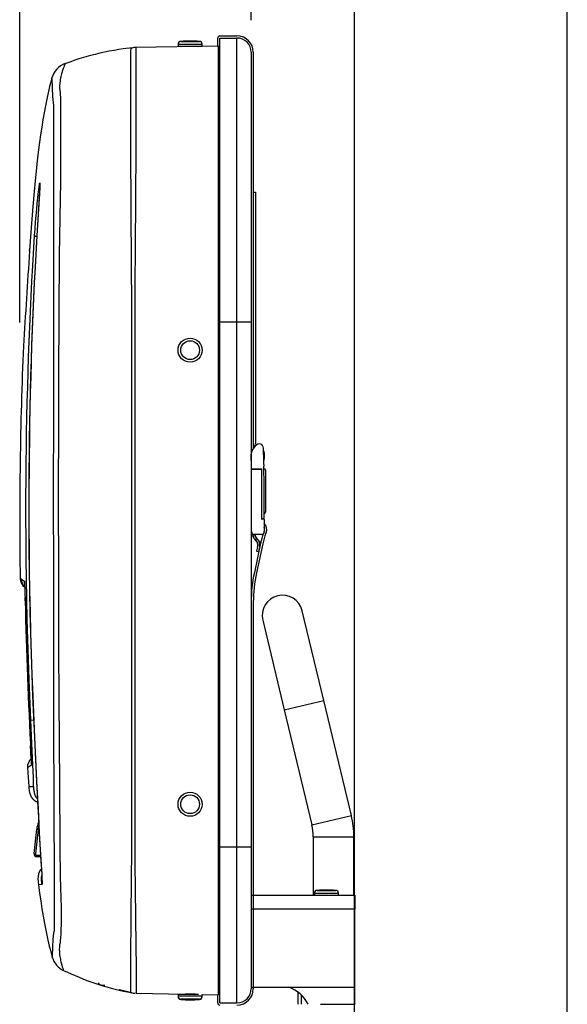
# Model space of a CAD drawing. Extents: x -3840 to 2000, y -300 to 3403.
# Drawn here: x -1486 to -1100, y 372 to 1066 of the extents above; entities that cross this region are included whole.
import ezdxf

# ---------------------------------------------------------------- set-up
doc = ezdxf.new("R2010")
doc.units = 0
doc.header["$MEASUREMENT"] = 0
doc.layers.get('DEFPOINTS').update_dxf_attribs({"linetype": 'CONTINUOUS'})
for name, color, linetype in [('DIMENSION_LINES$02_DIMENSI', 1, 'CONTINUOUS'), ('DIMENSION_LINES$03_LINES', 18, 'CONTINUOUS'), ('DIMENSION_LINES$04_SUB_LIN', 4, 'CONTINUOUS')]:
    doc.layers.add(name, color=color, linetype=linetype)
doc.styles.add('_ｭ_ｳ__ｰ繧ｴ繧ｷ繝_け', font='txt')
doc.dimstyles.new('1_15', dxfattribs={"dimtxt": 45, "dimasz": 45, "dimexe": 15, "dimexo": 22.5, "dimgap": 15, "dimtad": 1, "dimtoh": 1, "dimdec": 0, "dimzin": 1, "dimtxsty": '_ｭ_ｳ__ｰ繧ｴ繧ｷ繝_け', "dimcen": 0, "dimazin": 3, "dimtfac": 1, "dimtdec": 4, "dimtix": 1, "dimtmove": 0, "dimatfit": 3, "dimtolj": 1, "dimtzin": 1})

# ---------------------------------------------------------------- blocks, each defined once
blk = doc.blocks.new('*D32')
at = {"layer": 'DEFPOINTS', "color": 0}
for p in [(-1249.59, 1240), (-1249.59, 1240), (-1485.59, 830)]:
    blk.add_point(p, dxfattribs=at)
at = {"layer": 'DIMENSION_LINES$02_DIMENSI', "color": 0}
for p, q in [((-1249.59, 1262.5), (-1249.59, 1255)), ((-1485.59, 852.5), (-1485.59, 1255)), ((-1440.59, 1240), (-1294.59, 1240))]:
    blk.add_line(p, q, dxfattribs=at)
for points in [[(-1440.59, 1247.5), (-1440.59, 1232.5), (-1485.59, 1240)], [(-1294.59, 1232.5), (-1294.59, 1247.5), (-1249.59, 1240)]]:
    blk.add_solid(points, dxfattribs=at)
at = {"layer": 'DIMENSION_LINES$02_DIMENSI', "color": 0, "insert": (-1367.59, 1277.5), "char_height": 45, "attachment_point": 5, "style": '_ｭ_ｳ__ｰ繧ｴ繧ｷ繝_け'}
blk.add_mtext('\\A1;240', dxfattribs=at)
blk = doc.blocks.new('*D33')
at = {"layer": 'DEFPOINTS', "color": 0}
for p in [(-1322.59, 1150.91), (-1249.59, 1150.91), (-1322.59, 1043)]:
    blk.add_point(p, dxfattribs=at)
at = {"layer": 'DIMENSION_LINES$02_DIMENSI', "color": 0}
for p, q in [((-1249.59, 1173.41), (-1249.59, 1165.91)), ((-1322.59, 1065.5), (-1322.59, 1165.91)), ((-1367.59, 1150.91), (-1412.59, 1150.91)), ((-1249.59, 1150.91), (-1322.59, 1150.91)), ((-1204.59, 1150.91), (-1159.59, 1150.91))]:
    blk.add_line(p, q, dxfattribs=at)
for points in [[(-1367.59, 1143.41), (-1367.59, 1158.41), (-1322.59, 1150.91)], [(-1204.59, 1158.41), (-1204.59, 1143.41), (-1249.59, 1150.91)]]:
    blk.add_solid(points, dxfattribs=at)
at = {"layer": 'DIMENSION_LINES$02_DIMENSI', "color": 0, "insert": (-1286.09, 1188.41), "char_height": 45, "attachment_point": 5, "style": '_ｭ_ｳ__ｰ繧ｴ繧ｷ繝_け'}
blk.add_mtext('\\A1;75', dxfattribs=at)

msp = doc.modelspace()

# ---------------------------------------------------------------- linework, layer by layer
at = {"layer": 'DIMENSION_LINES$03_LINES'}
for p, q in [((-1100, -300), (-1100, 3380)), ((-1249.9, 47.32), (-1249.9, 1500)), ((-1374.09, 1048.62), (-1374.09, 1047.3)), ((-1357.09, 1047.3), (-1357.09, 1048.62)), ((-1346.09, 1047.21), (-1346.09, 1052.96)), ((-1344.59, 1054.46), (-1332.59, 1054.46)), ((-1344.59, 853), (-1344.59, 1053)), ((-1344.59, 1053), (-1332.59, 1053)), ((-1405.14, 1046.21), (-1406.04, 1046.15)), ((-1345.59, 1047.25), (-1404.05, 1046.23)), ((-1374.09, 1047.3), (-1357.09, 1047.3)), ((-1371.89, 1047.3), (-1371.39, 1046.8)), ((-1369.09, 1046.84), (-1369.09, 1046.84)), ((-1368.89, 1047.3), (-1368.59, 1047)), ((-1368.59, 1047), (-1368.59, 1046.85)), ((-1368.06, 1047), (-1368.59, 1047)), ((-1362.59, 1047), (-1368.06, 1047)), ((-1362.59, 1047), (-1362.29, 1047.3)), ((-1362.59, 1046.95), (-1362.59, 1047)), ((-1359.58, 1047.01), (-1359.29, 1047.3)), ((-1322.59, 1043), (-1322.59, 853)), ((-1321.09, 1042.96), (-1321.09, 763.28)), ((-1345.59, 1022), (-1344.59, 1022)), ((-1345.59, 1004), (-1344.59, 1004)), ((-1345.59, 1001), (-1344.59, 1001)), ((-1345.59, 951), (-1344.59, 951)), ((-1471.63, 944.5), (-1473.54, 913.59)), ((-1320.99, 767.33), (-1320.99, 944.37)), ((-1320.99, 944.37), (-1319.49, 944.37)), ((-1319.49, 944.37), (-1319.49, 767.33)), ((-1345.59, 939), (-1344.59, 939)), ((-1478.66, 902.93), (-1478.52, 904.98)), ((-1344.59, 483), (-1344.59, 853)), ((-1322.59, 853), (-1322.59, 483)), ((-1345.59, 828), (-1344.59, 828)), ((-1345.59, 778), (-1344.59, 778)), ((-1321.83, 762.25), (-1319.33, 765.72)), ((-1313.4, 759.96), (-1313.4, 759.96)), ((-1313.4, 757.96), (-1313.4, 757.96)), ((-1313.22, 756.6), (-1313.22, 760.26)), ((-1313.67, 752.5), (-1313.65, 751.28)), ((-1313.63, 749.46), (-1313.4, 749.46)), ((-1322.4, 705.16), (-1322.4, 749.16)), ((-1322.4, 749.16), (-1321.4, 749.16)), ((-1321.4, 749.16), (-1322.4, 749.16)), ((-1321.4, 749.16), (-1315.4, 749.16)), ((-1315.2, 749.16), (-1321.4, 749.16)), ((-1315.4, 749.16), (-1315.4, 713.66)), ((-1315.2, 714.66), (-1315.2, 749.41)), ((-1312.4, 748.46), (-1312.4, 747.46)), ((-1312.4, 747.46), (-1312.4, 719.96)), ((-1345.59, 718), (-1344.59, 718)), ((-1312.4, 719.96), (-1312.4, 718.96)), ((-1315.4, 714.16), (-1314.4, 714.16)), ((-1314.4, 714.16), (-1314.7, 714.16)), ((-1314.4, 714.16), (-1313.9, 714.16)), ((-1313.9, 714.16), (-1314.4, 714.16)), ((-1313.4, 713.66), (-1313.4, 705.16)), ((-1315.4, 703.16), (-1320.4, 703.16)), ((-1312.01, 704.6), (-1312.27, 703.95)), ((-1315.94, 696.89), (-1320.35, 676.34)), ((-1318.07, 694.58), (-1318.74, 691.44)), ((-1317.28, 691.13), (-1316.6, 694.26)), ((-1318.74, 691.44), (-1317.28, 691.13)), ((-1482.13, 668.93), (-1481.73, 656.32)), ((-1481.73, 656.32), (-1481.79, 658.75)), ((-1271.51, 586.13), (-1286.68, 649.34)), ((-1314.49, 642.66), (-1299.32, 579.46)), ((-1344.59, 638), (-1345.59, 638)), ((-1345.59, 598), (-1344.59, 598)), ((-1345.59, 588), (-1344.59, 588)), ((-1252.06, 505.09), (-1271.51, 586.13)), ((-1299.32, 579.46), (-1279.87, 498.42)), ((-1475.23, 559.93), (-1475.24, 559.94)), ((-1477.46, 545.07), (-1477.91, 554.11)), ((-1477.64, 549.19), (-1477.28, 541.48)), ((-1480.1, 538.64), (-1479.17, 525.56)), ((-1345.59, 538), (-1344.59, 538)), ((-1472.99, 514.6), (-1472.22, 500.22)), ((-1345.59, 516.5), (-1344.59, 516.5)), ((-1475.49, 478.21), (-1473.61, 495.4)), ((-1278.89, 490.08), (-1278.89, 449)), ((-1250.29, 449), (-1250.29, 490.08)), ((-1344.59, 373), (-1344.59, 483)), ((-1322.59, 483), (-1322.59, 383)), ((-1470.84, 475.99), (-1473.5, 475.99)), ((-1470.84, 475.99), (-1470.52, 470.54)), ((-1344.59, 466.5), (-1345.59, 466.5)), ((-1345.59, 449), (-1344.59, 449)), ((-1322.59, 449), (-1249.59, 449)), ((-1278.09, 450.32), (-1278.09, 449)), ((-1261.09, 449), (-1261.09, 450.32)), ((-1249.59, 449), (-1249.59, 439)), ((-1249.59, 384.3), (-1249.59, 439)), ((-1345.59, 424), (-1344.59, 424)), ((-1345.59, 422), (-1344.59, 422)), ((-1345.59, 404), (-1344.59, 404)), ((-1427.59, 385.5), (-1425.73, 385.5)), ((-1415.59, 382.32), (-1415.29, 382.23)), ((-1415.59, 382.32), (-1415.59, 382.09)), ((-1415.29, 382.01), (-1415.59, 382.09)), ((-1406.6, 380.02), (-1415.29, 382.23)), ((-1415.29, 382.01), (-1406.5, 379.98)), ((-1345.59, 384), (-1344.59, 384)), ((-1322.59, 384), (-1249.89, 384)), ((-1249.59, 371.7), (-1249.59, 384.3)), ((-1404.46, 379.78), (-1404.58, 379.78)), ((-1403.64, 379.76), (-1369.26, 379.16)), ((-1374.09, 379), (-1374.09, 377.68)), ((-1359.8, 379), (-1374.09, 379)), ((-1374.09, 377.68), (-1374.09, 377.38)), ((-1362.13, 379.04), (-1369.09, 379.16)), ((-1368.73, 379.15), (-1368.89, 379)), ((-1362.29, 379), (-1362.33, 379.04)), ((-1361.93, 379.04), (-1359.91, 379)), ((-1357.09, 377.68), (-1357.09, 378.95)), ((-1357.09, 378.95), (-1345.59, 378.75)), ((-1357.09, 377.38), (-1357.09, 377.68)), ((-1346.09, 372.96), (-1346.09, 378.72)), ((-1289.59, 372), (-1289.59, 380.5)), ((-1344.59, 373), (-1332.59, 373)), ((-1273.68, 372), (-1249.89, 372))]:
    msp.add_line(p, q, dxfattribs=at)
for points in [[(-1406.08, 1046.14), (-1412.64, 1045.28), (-1415.9, 1044.81), (-1419.16, 1044.28), (-1422.5, 1043.67), (-1425.82, 1043), (-1429.13, 1042.26), (-1432.42, 1041.48), (-1435.71, 1040.64), (-1438.98, 1039.76), (-1442.23, 1038.8), (-1443.85, 1038.3), (-1445.46, 1037.78), (-1447.57, 1037.06), (-1449.67, 1036.31), (-1453.86, 1034.77)], [(-1406.6, 380.02), (-1406.69, 380.06), (-1406.73, 380.08), (-1406.78, 380.11), (-1406.83, 380.14), (-1406.89, 380.17), (-1406.95, 380.2), (-1407.01, 380.24), (-1407.07, 380.29), (-1407.13, 380.33), (-1407.2, 380.38), (-1407.27, 380.44), (-1407.34, 380.5), (-1407.35, 380.5), (-1407.35, 380.5), (-1407.35, 380.5), (-1407.35, 380.51), (-1407.36, 380.51), (-1407.36, 380.51), (-1407.36, 380.51), (-1407.37, 380.52), (-1407.37, 380.52), (-1407.37, 380.53), (-1407.37, 380.53), (-1407.37, 380.53), (-1407.37, 380.53), (-1407.38, 380.53), (-1407.38, 380.53), (-1407.38, 380.53), (-1407.38, 380.53), (-1407.38, 380.53), (-1407.38, 380.53), (-1407.38, 380.53), (-1407.38, 380.53), (-1407.38, 380.53), (-1407.38, 380.53), (-1407.38, 380.53), (-1407.38, 380.53), (-1407.38, 380.54), (-1407.38, 380.54), (-1407.38, 380.54), (-1407.38, 380.54), (-1407.38, 380.54), (-1407.38, 380.54), (-1407.38, 380.54), (-1407.39, 380.54), (-1407.39, 380.54), (-1407.39, 380.54), (-1407.39, 380.54), (-1407.39, 380.54), (-1407.39, 380.54), (-1407.39, 380.54), (-1407.39, 380.54), (-1407.39, 380.54), (-1407.39, 380.54), (-1407.4, 380.54), (-1407.4, 380.54), (-1407.4, 380.54), (-1407.4, 380.54), (-1407.4, 380.54), (-1407.4, 380.54), (-1407.4, 380.54), (-1407.4, 380.54), (-1407.4, 380.54), (-1407.4, 380.54), (-1407.4, 380.54), (-1407.4, 380.54), (-1407.4, 380.54), (-1407.4, 380.54), (-1407.4, 380.54), (-1407.4, 380.54), (-1407.4, 380.54), (-1407.4, 380.54), (-1407.4, 380.54), (-1407.4, 380.54), (-1407.4, 380.54), (-1407.4, 380.54), (-1407.4, 380.54), (-1407.4, 380.54), (-1407.4, 380.54), (-1407.4, 380.54), (-1407.4, 380.54), (-1407.4, 380.54), (-1407.4, 380.54), (-1407.4, 380.54), (-1407.4, 380.54), (-1407.41, 380.54), (-1407.41, 380.54), (-1407.41, 380.54), (-1407.41, 380.54), (-1407.41, 380.54), (-1407.41, 380.54), (-1407.41, 380.54), (-1407.41, 380.54), (-1407.41, 380.54), (-1407.41, 380.54), (-1407.41, 380.54), (-1407.41, 380.54), (-1407.41, 380.54), (-1407.41, 380.54), (-1407.41, 380.54), (-1407.41, 380.54), (-1407.41, 380.54), (-1407.41, 380.55), (-1407.41, 380.55), (-1407.41, 380.55), (-1407.41, 380.55), (-1407.41, 380.55), (-1407.41, 380.55), (-1407.41, 380.55), (-1407.41, 380.55), (-1407.41, 380.55), (-1407.41, 380.55), (-1407.41, 380.56), (-1407.41, 380.56), (-1407.41, 380.56), (-1407.42, 380.57), (-1407.42, 380.57), (-1407.42, 380.58), (-1407.42, 380.59), (-1407.42, 380.6), (-1407.42, 380.63), (-1407.45, 384.4), (-1407.44, 392.91), (-1407.36, 405.87), (-1407.1, 432.21), (-1406.78, 461.54), (-1406.67, 478.59), (-1406.66, 549.97), (-1406.66, 853.21), (-1406.68, 866.02), (-1406.78, 892.27), (-1407.23, 974.21), (-1407.34, 1001.92), (-1407.37, 1016.96), (-1407.34, 1034.03), (-1407.26, 1043.57), (-1407.21, 1045.41), (-1407.2, 1045.53), (-1407.2, 1045.58), (-1407.2, 1045.6), (-1407.2, 1045.61), (-1407.19, 1045.62), (-1407.19, 1045.62), (-1407.19, 1045.63), (-1407.19, 1045.63), (-1407.19, 1045.64), (-1407.19, 1045.64), (-1407.19, 1045.64), (-1407.19, 1045.64), (-1407.19, 1045.64), (-1407.19, 1045.65), (-1407.19, 1045.65), (-1407.19, 1045.65), (-1407.18, 1045.65), (-1407.18, 1045.65), (-1407.18, 1045.65), (-1407.18, 1045.65), (-1407.18, 1045.66), (-1407.18, 1045.66), (-1407.18, 1045.66), (-1407.18, 1045.66), (-1407.18, 1045.66), (-1407.18, 1045.66), (-1407.18, 1045.66), (-1407.18, 1045.66), (-1407.18, 1045.66), (-1407.18, 1045.66), (-1407.18, 1045.66), (-1407.18, 1045.66), (-1407.18, 1045.66), (-1407.18, 1045.66), (-1407.18, 1045.66), (-1407.18, 1045.66), (-1407.18, 1045.66), (-1407.18, 1045.66), (-1407.18, 1045.66), (-1407.17, 1045.66), (-1407.17, 1045.66), (-1407.17, 1045.66), (-1407.17, 1045.66), (-1407.17, 1045.66), (-1407.17, 1045.66), (-1407.17, 1045.66), (-1407.17, 1045.66), (-1407.17, 1045.66), (-1407.17, 1045.66), (-1407.17, 1045.66), (-1407.17, 1045.66), (-1407.17, 1045.66), (-1407.17, 1045.66), (-1407.17, 1045.66), (-1407.17, 1045.66), (-1407.17, 1045.66), (-1407.17, 1045.66), (-1407.17, 1045.66), (-1407.17, 1045.66), (-1407.17, 1045.66), (-1407.17, 1045.66), (-1407.17, 1045.66), (-1407.17, 1045.66), (-1407.16, 1045.66), (-1407.16, 1045.66), (-1407.16, 1045.66), (-1407.16, 1045.66), (-1407.16, 1045.66), (-1407.15, 1045.66), (-1407.15, 1045.66), (-1407.15, 1045.66), (-1407.15, 1045.66), (-1407.15, 1045.66), (-1407.15, 1045.66), (-1407.15, 1045.66), (-1407.15, 1045.66), (-1407.14, 1045.66), (-1407.14, 1045.66), (-1407.14, 1045.66), (-1407.14, 1045.66), (-1407.14, 1045.66), (-1407.14, 1045.66), (-1407.14, 1045.66), (-1407.14, 1045.66), (-1407.14, 1045.66), (-1407.14, 1045.66), (-1407.14, 1045.66), (-1407.14, 1045.66), (-1407.14, 1045.66), (-1407.14, 1045.66), (-1407.14, 1045.66), (-1407.14, 1045.66), (-1407.13, 1045.66), (-1407.13, 1045.66), (-1407.13, 1045.66), (-1407.13, 1045.66), (-1407.13, 1045.66), (-1407.13, 1045.66), (-1407.13, 1045.67), (-1407.13, 1045.67), (-1407.13, 1045.67), (-1407.13, 1045.67), (-1407.12, 1045.67), (-1407.12, 1045.67), (-1407.12, 1045.67), (-1407.12, 1045.67), (-1407.12, 1045.67), (-1407.11, 1045.68), (-1407.11, 1045.68), (-1407.1, 1045.69), (-1407.09, 1045.7), (-1407.09, 1045.7), (-1407.08, 1045.71), (-1407.08, 1045.71), (-1407.08, 1045.71), (-1407.07, 1045.71), (-1407.07, 1045.72), (-1407.06, 1045.72), (-1407.06, 1045.73), (-1407.05, 1045.73), (-1406.79, 1045.88), (-1406.67, 1045.94), (-1406.62, 1045.97), (-1406.57, 1045.99), (-1406.52, 1046.01), (-1406.47, 1046.03), (-1406.43, 1046.05), (-1406.39, 1046.07), (-1406.35, 1046.08), (-1406.31, 1046.09), (-1406.28, 1046.1), (-1406.25, 1046.11), (-1406.22, 1046.12), (-1406.19, 1046.13), (-1406.17, 1046.13), (-1406.14, 1046.14), (-1406.11, 1046.14), (-1406.08, 1046.15), (-1406.08, 1046.15), (-1406.08, 1046.15), (-1406.08, 1046.15), (-1406.08, 1046.15), (-1406.08, 1046.15), (-1406.08, 1046.15), (-1406.08, 1046.15), (-1406.08, 1046.15), (-1406.08, 1046.15), (-1406.08, 1046.15), (-1406.08, 1046.15), (-1406.08, 1046.15), (-1406.08, 1046.15), (-1406.08, 1046.15), (-1406.08, 1046.15), (-1406.08, 1046.15), (-1406.08, 1046.15), (-1406.08, 1046.15), (-1406.08, 1046.15), (-1406.08, 1046.15), (-1406.08, 1046.15), (-1406.08, 1046.15), (-1406.08, 1046.15), (-1406.08, 1046.15), (-1406.08, 1046.15), (-1406.08, 1046.15), (-1406.08, 1046.15), (-1406.08, 1046.15), (-1406.08, 1046.15), (-1406.08, 1046.15), (-1406.08, 1046.15), (-1406.08, 1046.15), (-1406.08, 1046.15), (-1406.08, 1046.15), (-1406.08, 1046.15), (-1406.08, 1046.15), (-1406.08, 1046.15), (-1406.08, 1046.15), (-1406.08, 1046.15)], [(-1404.09, 1046.23), (-1404.09, 1046.23), (-1404.08, 1046.23), (-1404.08, 1046.23), (-1404.07, 1046.23), (-1404.07, 1046.23), (-1404.07, 1046.23), (-1404.07, 1046.23), (-1404.06, 1046.23), (-1404.06, 1046.23), (-1404.06, 1046.23), (-1404.04, 1046.23), (-1404.04, 1046.22), (-1404.04, 1046.22), (-1404.03, 1046.22), (-1404.03, 1046.22), (-1404.03, 1046.22), (-1404.03, 1046.22), (-1404.03, 1046.22), (-1404.02, 1046.22), (-1404.02, 1046.22), (-1404.02, 1046.22), (-1404.02, 1046.22), (-1404.02, 1046.22), (-1404.02, 1046.22), (-1404.02, 1046.22), (-1404.02, 1046.22), (-1404.02, 1046.22), (-1404.01, 1046.23), (-1404.01, 1046.23), (-1404.01, 1046.23), (-1404.01, 1046.23), (-1404.01, 1046.23), (-1404.01, 1046.23), (-1404.01, 1046.23), (-1404.01, 1046.23), (-1404.01, 1046.23), (-1404, 1046.23), (-1404, 1046.23), (-1404, 1046.23), (-1404, 1046.23), (-1404, 1046.23), (-1404, 1046.23), (-1404, 1046.23), (-1404, 1046.23), (-1403.99, 1046.23), (-1403.98, 1046.25), (-1403.97, 1046.25), (-1403.97, 1046.25), (-1403.97, 1046.25), (-1403.97, 1046.25), (-1403.97, 1046.25), (-1403.97, 1046.25), (-1403.97, 1046.25), (-1403.96, 1046.25), (-1403.96, 1046.25), (-1403.96, 1046.25), (-1403.96, 1046.25), (-1403.96, 1046.25), (-1403.96, 1046.25), (-1403.96, 1046.25), (-1403.96, 1046.25), (-1403.96, 1046.25), (-1403.96, 1046.25), (-1403.96, 1046.25), (-1403.96, 1046.25), (-1403.96, 1046.25), (-1403.96, 1046.25), (-1403.96, 1046.25), (-1403.96, 1046.25), (-1403.96, 1046.25), (-1403.96, 1046.25), (-1403.95, 1046.25), (-1403.95, 1046.25), (-1403.95, 1046.25), (-1403.95, 1046.25), (-1403.95, 1046.25), (-1403.95, 1046.25), (-1403.95, 1046.25), (-1403.95, 1046.25), (-1403.95, 1046.25), (-1403.95, 1046.25), (-1403.95, 1046.25), (-1403.95, 1046.25), (-1403.95, 1046.25), (-1403.95, 1046.25), (-1403.95, 1046.25), (-1403.95, 1046.25), (-1403.95, 1046.25), (-1403.95, 1046.25), (-1403.95, 1046.25), (-1403.94, 1046.25), (-1403.94, 1046.25), (-1403.94, 1046.25), (-1403.94, 1046.25), (-1403.94, 1046.25), (-1403.94, 1046.25), (-1403.94, 1046.25), (-1403.94, 1046.25), (-1403.94, 1046.25), (-1403.94, 1046.25), (-1403.94, 1046.25), (-1403.94, 1046.25), (-1403.94, 1046.25), (-1403.94, 1046.24), (-1403.94, 1046.24), (-1403.94, 1046.24), (-1403.94, 1046.24), (-1403.94, 1046.24), (-1403.94, 1046.24), (-1403.94, 1046.24), (-1403.93, 1046.24), (-1403.93, 1046.23), (-1403.93, 1046.23), (-1403.93, 1046.23), (-1403.93, 1046.23), (-1403.93, 1046.22), (-1403.93, 1046.22), (-1403.93, 1046.21), (-1403.93, 1046.21), (-1403.92, 1046.2), (-1403.92, 1046.19), (-1403.92, 1046.17), (-1403.92, 1046.15), (-1403.92, 1046.13), (-1403.91, 1046.08), (-1403.9, 1045.71), (-1403.81, 1041.94), (-1403.74, 1034.73), (-1403.7, 1024.06), (-1403.74, 1002.49), (-1403.88, 974.61), (-1404.35, 905.11), (-1404.48, 879.27), (-1404.54, 852.79), (-1404.54, 480.04), (-1404.5, 470.94), (-1404.32, 453.12), (-1403.81, 413.35), (-1403.65, 398.25), (-1403.62, 392.18), (-1403.6, 387.29), (-1403.63, 381.37), (-1403.66, 379.82), (-1403.66, 379.8), (-1403.67, 379.79), (-1403.67, 379.78), (-1403.67, 379.78), (-1403.67, 379.78), (-1403.67, 379.77), (-1403.67, 379.77), (-1403.67, 379.77), (-1403.67, 379.77), (-1403.67, 379.77), (-1403.67, 379.77), (-1403.67, 379.76), (-1403.67, 379.76), (-1403.67, 379.76), (-1403.67, 379.76), (-1403.67, 379.76), (-1403.67, 379.76), (-1403.67, 379.76), (-1403.67, 379.76), (-1403.67, 379.76), (-1403.67, 379.76), (-1403.67, 379.76), (-1403.67, 379.76), (-1403.67, 379.76), (-1403.67, 379.76), (-1403.67, 379.76), (-1403.67, 379.76), (-1403.67, 379.76), (-1403.67, 379.76), (-1403.68, 379.76), (-1403.68, 379.76), (-1403.68, 379.75), (-1403.68, 379.75), (-1403.68, 379.75), (-1403.68, 379.75), (-1403.68, 379.75), (-1403.68, 379.75), (-1403.68, 379.75), (-1403.68, 379.75), (-1403.68, 379.75), (-1403.68, 379.75), (-1403.68, 379.75), (-1403.68, 379.75), (-1403.68, 379.75), (-1403.68, 379.75), (-1403.68, 379.75), (-1403.68, 379.75), (-1403.68, 379.75), (-1403.68, 379.75), (-1403.68, 379.75), (-1403.68, 379.75), (-1403.68, 379.75), (-1403.68, 379.75), (-1403.68, 379.75), (-1403.68, 379.75), (-1403.68, 379.75), (-1403.68, 379.75), (-1403.68, 379.75), (-1403.68, 379.75), (-1403.68, 379.75), (-1403.68, 379.75), (-1403.68, 379.75), (-1403.68, 379.75), (-1403.68, 379.75), (-1403.68, 379.75), (-1403.68, 379.75), (-1403.69, 379.75), (-1403.69, 379.75), (-1403.69, 379.75), (-1403.69, 379.75), (-1403.69, 379.75), (-1403.69, 379.75), (-1403.69, 379.75), (-1403.69, 379.75), (-1403.69, 379.75), (-1403.69, 379.75), (-1403.69, 379.76), (-1403.69, 379.76), (-1403.69, 379.76), (-1403.7, 379.76), (-1403.7, 379.76), (-1403.71, 379.76), (-1403.71, 379.76), (-1403.71, 379.76), (-1403.71, 379.77), (-1403.71, 379.77), (-1403.71, 379.77), (-1403.71, 379.77), (-1403.71, 379.77), (-1403.71, 379.77), (-1403.71, 379.77), (-1403.71, 379.77), (-1403.71, 379.77), (-1403.71, 379.77), (-1403.71, 379.77), (-1403.72, 379.77), (-1403.72, 379.77), (-1403.72, 379.77), (-1403.72, 379.77), (-1403.72, 379.77), (-1403.72, 379.77), (-1403.72, 379.77), (-1403.72, 379.77), (-1403.72, 379.77), (-1403.73, 379.77), (-1403.73, 379.77), (-1403.73, 379.77), (-1403.73, 379.77), (-1403.73, 379.77), (-1403.74, 379.77), (-1403.74, 379.77), (-1403.75, 379.76), (-1403.75, 379.76), (-1403.75, 379.76), (-1403.75, 379.76), (-1403.75, 379.76), (-1403.76, 379.76), (-1403.76, 379.76), (-1403.79, 379.77), (-1403.98, 379.77), (-1404.11, 379.77)], [(-1462.88, 1024.99), (-1463.74, 1021.88), (-1464.57, 1018.76), (-1465.1, 1016.55), (-1465.61, 1014.34), (-1466.55, 1009.9), (-1467.5, 1005.11), (-1468.39, 1000.31), (-1469.26, 995.23), (-1470.08, 990.13), (-1470.89, 984.82), (-1471.63, 979.49), (-1472.32, 974.12), (-1472.96, 968.74)], [(-1473.03, 968.75), (-1473.78, 961.56), (-1474.67, 952.45), (-1475.36, 944.86), (-1476.26, 934.36), (-1477.24, 922.18), (-1478.17, 909.78), (-1478.66, 902.93)], [(-1473.54, 913.61), (-1474.8, 891.82), (-1475.38, 880.92), (-1475.92, 870.02), (-1476.4, 859.03), (-1476.83, 848.04), (-1477.21, 837.05), (-1477.55, 826.06), (-1477.87, 814.96), (-1478.15, 803.86), (-1478.41, 792.76), (-1478.63, 781.66), (-1478.81, 770.54), (-1478.96, 759.41), (-1479.08, 748.29), (-1479.15, 737.17), (-1479.19, 722.37), (-1479.16, 707.57), (-1479.06, 692.77), (-1478.9, 677.97), (-1478.67, 663.2), (-1478.38, 648.44), (-1478.02, 633.68), (-1477.58, 618.92), (-1477.07, 604.17), (-1476.5, 589.42), (-1475.26, 559.93)], [(-1318.07, 694.58), (-1317.98, 695.17), (-1317.96, 695.36), (-1317.94, 695.56), (-1317.94, 695.65), (-1317.94, 695.75), (-1317.93, 695.85), (-1317.94, 695.95), (-1317.94, 696.04), (-1317.95, 696.14), (-1317.95, 696.21), (-1317.96, 696.28), (-1317.97, 696.35), (-1317.98, 696.42), (-1317.99, 696.49), (-1318.01, 696.56), (-1318.02, 696.63), (-1318.04, 696.7), (-1318.06, 696.77), (-1318.08, 696.84), (-1318.1, 696.91), (-1318.12, 696.98), (-1318.14, 697.05), (-1318.17, 697.12), (-1318.19, 697.18), (-1318.22, 697.25), (-1318.25, 697.31), (-1318.28, 697.38), (-1318.34, 697.5), (-1318.41, 697.62), (-1318.48, 697.74), (-1318.55, 697.86), (-1318.62, 697.98), (-1318.7, 698.09), (-1318.78, 698.21), (-1318.88, 698.33), (-1318.98, 698.46), (-1319.17, 698.7), (-1320.07, 699.77), (-1320.3, 700.07), (-1320.42, 700.22), (-1320.53, 700.38), (-1320.65, 700.56), (-1320.78, 700.75), (-1320.83, 700.85), (-1320.89, 700.95), (-1320.94, 701.05), (-1320.99, 701.15), (-1321.04, 701.25), (-1321.09, 701.35), (-1321.13, 701.46), (-1321.17, 701.56), (-1321.19, 701.61), (-1321.2, 701.67), (-1321.22, 701.72), (-1321.23, 701.77), (-1321.25, 701.83), (-1321.26, 701.88), (-1321.27, 701.93), (-1321.28, 701.99), (-1321.29, 702.06), (-1321.3, 702.14), (-1321.31, 702.21), (-1321.32, 702.29), (-1321.32, 702.37), (-1321.33, 702.44), (-1321.33, 702.6), (-1321.32, 702.75), (-1321.3, 703.22)], [(-1321.3, 703.22), (-1321.32, 702.75), (-1321.33, 702.6), (-1321.33, 702.44), (-1321.32, 702.37), (-1321.32, 702.29), (-1321.31, 702.21), (-1321.3, 702.14), (-1321.29, 702.06), (-1321.28, 701.99), (-1321.27, 701.93), (-1321.26, 701.88), (-1321.25, 701.83), (-1321.23, 701.77), (-1321.22, 701.72), (-1321.2, 701.67), (-1321.19, 701.61), (-1321.17, 701.56), (-1321.13, 701.46), (-1321.09, 701.35), (-1321.04, 701.25), (-1320.99, 701.15), (-1320.94, 701.05), (-1320.89, 700.95), (-1320.83, 700.85), (-1320.78, 700.75), (-1320.65, 700.56), (-1320.53, 700.38), (-1320.42, 700.22), (-1320.3, 700.07), (-1320.07, 699.77), (-1319.17, 698.7), (-1318.98, 698.46), (-1318.88, 698.33), (-1318.78, 698.21), (-1318.7, 698.09), (-1318.62, 697.98), (-1318.55, 697.86), (-1318.48, 697.74), (-1318.41, 697.62), (-1318.34, 697.5), (-1318.28, 697.38), (-1318.25, 697.31), (-1318.22, 697.25), (-1318.19, 697.18), (-1318.17, 697.12), (-1318.14, 697.05), (-1318.12, 696.98), (-1318.1, 696.91), (-1318.08, 696.84), (-1318.06, 696.77), (-1318.04, 696.7), (-1318.02, 696.63), (-1318.01, 696.56), (-1317.99, 696.49), (-1317.98, 696.42), (-1317.97, 696.35), (-1317.96, 696.28), (-1317.95, 696.21), (-1317.95, 696.14), (-1317.94, 696.04), (-1317.94, 695.95), (-1317.93, 695.85), (-1317.94, 695.75), (-1317.94, 695.65), (-1317.94, 695.56), (-1317.96, 695.36), (-1317.98, 695.17), (-1318.07, 694.58)], [(-1316.6, 694.26), (-1316.52, 694.85), (-1316.49, 695.15), (-1316.47, 695.44), (-1316.46, 695.58), (-1316.45, 695.73), (-1316.45, 695.88), (-1316.45, 696.02), (-1316.45, 696.17), (-1316.46, 696.31), (-1316.47, 696.45), (-1316.49, 696.6), (-1316.51, 696.71), (-1316.53, 696.83), (-1316.55, 696.94), (-1316.58, 697.05), (-1316.61, 697.16), (-1316.64, 697.28), (-1316.67, 697.39), (-1316.71, 697.5), (-1316.75, 697.61), (-1316.79, 697.71), (-1316.84, 697.82), (-1316.88, 697.93), (-1316.93, 698.04), (-1316.98, 698.14), (-1317.04, 698.24), (-1317.09, 698.35), (-1317.14, 698.44), (-1317.2, 698.53), (-1317.31, 698.71), (-1317.43, 698.88), (-1317.55, 699.06), (-1317.67, 699.22), (-1317.8, 699.39), (-1318.99, 700.83), (-1319.16, 701.06), (-1319.25, 701.17), (-1319.33, 701.3), (-1319.41, 701.42), (-1319.49, 701.54), (-1319.56, 701.66), (-1319.62, 701.78), (-1319.66, 701.84), (-1319.69, 701.9), (-1319.71, 701.97), (-1319.74, 702.03), (-1319.77, 702.09), (-1319.79, 702.15), (-1319.8, 702.19), (-1319.81, 702.22), (-1319.82, 702.25), (-1319.83, 702.28), (-1319.83, 702.31), (-1319.84, 702.35), (-1319.85, 702.38), (-1319.85, 702.41), (-1319.86, 702.44), (-1319.86, 702.48), (-1319.87, 702.51), (-1319.87, 702.54), (-1319.87, 702.59), (-1319.87, 702.64), (-1319.87, 702.68), (-1319.87, 702.73), (-1319.86, 702.91)], [(-1319.86, 702.91), (-1319.87, 702.73), (-1319.87, 702.68), (-1319.87, 702.64), (-1319.87, 702.59), (-1319.87, 702.54), (-1319.87, 702.51), (-1319.86, 702.48), (-1319.86, 702.44), (-1319.85, 702.41), (-1319.85, 702.38), (-1319.84, 702.35), (-1319.83, 702.31), (-1319.83, 702.28), (-1319.82, 702.25), (-1319.81, 702.22), (-1319.8, 702.19), (-1319.79, 702.15), (-1319.77, 702.09), (-1319.74, 702.03), (-1319.71, 701.97), (-1319.69, 701.9), (-1319.66, 701.84), (-1319.62, 701.78), (-1319.56, 701.66), (-1319.49, 701.54), (-1319.41, 701.42), (-1319.33, 701.3), (-1319.25, 701.17), (-1319.16, 701.06), (-1318.99, 700.83), (-1317.8, 699.39), (-1317.67, 699.22), (-1317.55, 699.06), (-1317.43, 698.88), (-1317.31, 698.71), (-1317.2, 698.53), (-1317.14, 698.44), (-1317.09, 698.35), (-1317.04, 698.24), (-1316.98, 698.14), (-1316.93, 698.04), (-1316.88, 697.93), (-1316.84, 697.82), (-1316.79, 697.71), (-1316.75, 697.61), (-1316.71, 697.5), (-1316.67, 697.39), (-1316.64, 697.28), (-1316.61, 697.16), (-1316.58, 697.05), (-1316.55, 696.94), (-1316.53, 696.83), (-1316.51, 696.71), (-1316.49, 696.6), (-1316.47, 696.45), (-1316.46, 696.31), (-1316.45, 696.17), (-1316.45, 696.02), (-1316.45, 695.88), (-1316.45, 695.73), (-1316.46, 695.58), (-1316.47, 695.44), (-1316.49, 695.15), (-1316.52, 694.85), (-1316.6, 694.26)], [(-1475.21, 559.94), (-1473.43, 524.67), (-1472.38, 503.38), (-1471.54, 488.06), (-1470.33, 467.11), (-1470.11, 463), (-1470.11, 462.96), (-1470.1, 462.94), (-1470.1, 462.93), (-1470.1, 462.93), (-1470.1, 462.92), (-1470.1, 462.92), (-1470.1, 462.91), (-1470.1, 462.91), (-1470.1, 462.91), (-1470.1, 462.91), (-1470.1, 462.91), (-1470.1, 462.91), (-1470.1, 462.91), (-1470.1, 462.91), (-1470.1, 462.91), (-1470.1, 462.91), (-1470.1, 462.9), (-1470.1, 462.9), (-1470.1, 462.9), (-1470.1, 462.9), (-1470.1, 462.9), (-1470.1, 462.9), (-1470.1, 462.9), (-1470.1, 462.9), (-1470.09, 462.9), (-1470.09, 462.9), (-1470.09, 462.9), (-1470.09, 462.9), (-1470.09, 462.9), (-1470.09, 462.9), (-1470.09, 462.9), (-1470.09, 462.9), (-1470.09, 462.9), (-1470.09, 462.9), (-1470.09, 462.9), (-1470.09, 462.9), (-1470.09, 462.9), (-1470.09, 462.9), (-1470.09, 462.9), (-1470.09, 462.9), (-1470.09, 462.9), (-1470.09, 462.9), (-1470.09, 462.9), (-1470.09, 462.9), (-1470.09, 462.9), (-1470.09, 462.9), (-1470.09, 462.9), (-1470.09, 462.9), (-1470.09, 462.9), (-1470.09, 462.9), (-1470.09, 462.9), (-1470.09, 462.9), (-1470.09, 462.9), (-1470.09, 462.9), (-1470.09, 462.9), (-1470.09, 462.9), (-1470.09, 462.9), (-1470.09, 462.9), (-1470.09, 462.9), (-1470.09, 462.9), (-1470.09, 462.9), (-1470.09, 462.9), (-1470.09, 462.9), (-1470.09, 462.9), (-1470.09, 462.9), (-1470.09, 462.9), (-1470.09, 462.9), (-1470.09, 462.9), (-1470.09, 462.9), (-1470.09, 462.9), (-1470.09, 462.9), (-1470.09, 462.9), (-1470.09, 462.91), (-1470.09, 462.91), (-1470.09, 462.91), (-1470.08, 462.91)], [(-1479.2, 525.57), (-1479.07, 524.01), (-1478.98, 523.23), (-1478.93, 522.84), (-1478.87, 522.45), (-1478.81, 522.14), (-1478.75, 521.83), (-1478.68, 521.51), (-1478.61, 521.2), (-1478.53, 520.89), (-1478.44, 520.58), (-1478.34, 520.28), (-1478.24, 519.98), (-1478.16, 519.75), (-1478.07, 519.53), (-1477.98, 519.31), (-1477.89, 519.09), (-1477.79, 518.88), (-1477.68, 518.67), (-1477.57, 518.45), (-1477.46, 518.25), (-1477.37, 518.1), (-1477.28, 517.96), (-1477.19, 517.81), (-1477.1, 517.67), (-1477, 517.53), (-1476.91, 517.4), (-1476.8, 517.26), (-1476.7, 517.13), (-1476.56, 516.97), (-1476.42, 516.81), (-1476.28, 516.66), (-1476.13, 516.51), (-1475.98, 516.36), (-1475.82, 516.21), (-1475.66, 516.07), (-1475.5, 515.94), (-1475.27, 515.75), (-1475.03, 515.57), (-1474.91, 515.49), (-1474.79, 515.4), (-1474.67, 515.32), (-1474.54, 515.24), (-1474.42, 515.17), (-1474.29, 515.1), (-1474.16, 515.03), (-1474.03, 514.96), (-1473.9, 514.9), (-1473.76, 514.85), (-1473.63, 514.79), (-1473.49, 514.74), (-1473.36, 514.7), (-1472.99, 514.6)], [(-1470.34, 467.41), (-1470.78, 466.92), (-1470.89, 466.8), (-1470.99, 466.68), (-1471.09, 466.55), (-1471.19, 466.42), (-1471.28, 466.28), (-1471.37, 466.14), (-1471.45, 466), (-1471.54, 465.86), (-1471.61, 465.71), (-1471.69, 465.56), (-1471.76, 465.41), (-1471.83, 465.26), (-1471.89, 465.1), (-1471.95, 464.95), (-1472.01, 464.79), (-1472.06, 464.63), (-1472.17, 464.31), (-1472.26, 463.99), (-1472.31, 463.78), (-1472.37, 463.56), (-1472.46, 463.12), (-1472.54, 462.68), (-1472.6, 462.24), (-1472.65, 461.8), (-1472.69, 461.36), (-1472.71, 460.91), (-1472.72, 460.47), (-1472.71, 459.93), (-1472.69, 459.38), (-1472.66, 458.84), (-1472.62, 458.3), (-1472.37, 456.13)], [(-1472.34, 456.13), (-1471.57, 450.29), (-1470.78, 444.82), (-1469.93, 439.36), (-1469.07, 434.2), (-1468.16, 429.06), (-1467.24, 424.26), (-1466.26, 419.48), (-1465.78, 417.29), (-1465.29, 415.11), (-1464.77, 412.93), (-1464.22, 410.77), (-1463.44, 407.95), (-1462.63, 405.15)]]:
    msp.add_lwpolyline(points, dxfattribs=at)
msp.add_lwpolyline([(-1314.47, 696.57), (-1318.89, 676.02, 0.052984), (-1321.09, 655.32), (-1321.09, 382.96)], format="xyb", dxfattribs=at)
msp.add_polyline3d([(-1345.59, 378.75, 0), (-1345.59, 378.76, 0), (-1345.59, 378.76, 0), (-1345.59, 378.75, 0), (-1345.59, 378.75, 0), (-1345.59, 378.76, 0), (-1345.59, 378.76, 0), (-1345.59, 378.73, 0), (-1345.59, 378.73, 0), (-1345.59, 1047.25, 0), (-1345.59, 1047.25, 0), (-1345.59, 1047.25, 0), (-1345.59, 1047.25, 0), (-1345.59, 1047.25, 0), (-1345.59, 1047.25, 0), (-1345.59, 1047.25, 0)], dxfattribs=at)
for centre in [(-1365.59, 833), (-1365.59, 513)]:
    msp.add_circle(centre, 8.5, dxfattribs=at)
for centre, radius, start, end in [((-1372.09, 1048.62), 2, 93.1283, 180), ((-1365.59, 929.69), 121.11, 86.8717, 93.1283), ((-1359.09, 1048.62), 2, 0, 86.8717), ((-1344.59, 1052.96), 1.5, 90, 180.00001), ((-1332.59, 1042.96), 11.5, 360, 90), ((-1332.59, 1043), 10, 0, 90), ((-1337.84, -2765.59), 3812.39, 90.99982, 91.01095), ((-1448.49, 1020.87), 15, 110.26886, 164.03062), ((17299.8, -333.96), 18819.15, 176.231516, 176.436382), ((1386.96, 713.5), 2872.52, 177.56032, 180.82396), ((-1315.95, 767.33), 5.04, 180, 213.23536), ((-1315.95, 767.33), 3.54, 180, 203.72245), ((-1316.9, 763.96), 3, 1.28546, 144.24399), ((-3313.4, 719.16), 2000, 0.95512, 1.28546), ((-1316.68, 763.28), 5.9, 180, 198.26958), ((-1318.59, 759.91), 4, 144.24399, 181.17014), ((-3313.4, 719.16), 1991.23, 0.86326, 1.17014), ((-1316.42, 760.26), 3.2, 0, 36.9223), ((-1316.36, 756.6), 3.14, 327.25123, 0), ((-3317.66, 719.13), 2004.26, 359.87216, 0.91894), ((-1313.4, 748.46), 1, 0, 90), ((-1313.4, 718.96), 1, 270, 0), ((-1314.7, 714.66), 0.5, 180, 270), ((-1313.9, 714.66), 0.5, 270, 359.87105), ((-1313.9, 713.66), 0.5, 0, 90), ((-1317.1, 706.67), 5.5, 337.86819, 47.64773), ((-1317.1, 706.67), 4, 337.86819, 22.13181), ((-1320.4, 705.16), 2, 180, 270), ((-1266.07, 686.17), 51, 159.76944, 167.86827), ((-1315.4, 705.16), 2, 270, 0), ((-1266.07, 686.17), 49.5, 158.95133, 167.86827), ((-1222.59, 655.32), 100, 167.86827, 180), ((-1477.33, 672.3), 7.93, 180.80547, 233.98729), ((-1502.25, 667.52), 20.16, 3.12221, 4.75094), ((-1300.59, 646), 14.3, 13.49573, 193.49573), ((1461.98, 715.21), 2944.3, 181.14608, 183.23256), ((-1472.15, 539.14), 7.96, 131.43822, 183.60321), ((-1458, 493.69), 15.7, 155.31163, 173.75443), ((-1314.59, 490.08), 64.3, 0, 13.49573), ((-1314.59, 490.08), 35.7, 0, 13.49573), ((-1473.5, 477.99), 2, 173.75443, 270), ((-1276.09, 450.32), 2, 93.1283, 180), ((-1269.59, 331.39), 121.11, 86.8717, 93.1283), ((-1263.09, 450.32), 2, 0, 86.8717), ((-1448.28, 409.38), 15, 196.44113, 244.49342), ((-1372.62, 564.54), 187.52, 244.04173, 258.60122), ((-1427.59, 388.5), 3, 205.8552, 270), ((-1332.59, 383), 10, 270, 0), ((-1332.59, 382.96), 11.5, 270, 0), ((-1304.59, 360.5), 25, 27.5942, 70.05156), ((-1249.89, 384.3), 0.3, 270.05785, 359.94073), ((-1404.64, 387.78), 8, 255.82871, 270.46901), ((-1404.72, 387.78), 8, 257.15094, 270.32041), ((-1372.09, 377.68), 2, 180, 266.8717), ((-1372.09, 377.38), 2, 180, 266.8717), ((-1365.59, 496.61), 121.11, 266.8717, 273.1283), ((-1365.59, 496.31), 121.11, 266.8717, 273.1283), ((-1359.09, 377.68), 2, 273.1283, 360), ((-1359.09, 377.38), 2, 273.1283, 0), ((-1344.59, 372.96), 1.5, 179.99999, 270)]:
    msp.add_arc(centre, radius, start, end, dxfattribs=at)
at = {"layer": 'DIMENSION_LINES$04_SUB_LIN'}
for p, q in [((-1374.09, 1048.62), (-1357.09, 1048.62)), ((-1372.19, 1050.62), (-1358.98, 1050.62)), ((-1332.59, 853), (-1332.59, 1053)), ((-1345.59, 941), (-1344.59, 941)), ((-1473.5, 913.69), (-1473.51, 913.61)), ((-1344.59, 853), (-1332.59, 853)), ((-1332.59, 853), (-1322.59, 853)), ((-1332.59, 483), (-1332.59, 853)), ((-1344.59, 716), (-1345.59, 716)), ((-1484.39, 671.67), (-1482.26, 670.24)), ((-1482.26, 670.24), (-1482.13, 668.93)), ((-1482.17, 669.19), (-1482.26, 670.24)), ((-1345.59, 640), (-1344.59, 640)), ((-1299.32, 579.46), (-1271.51, 586.13)), ((-1477.72, 572.28), (-1475.75, 572.4)), ((-1475.22, 559.93), (-1475.23, 559.93)), ((-1344.59, 514.5), (-1345.59, 514.5)), ((-1279.87, 498.42), (-1252.06, 505.09)), ((-1472.61, 495.29), (-1474.49, 478.1)), ((-1473.61, 495.4), (-1472.61, 495.29)), ((-1278.89, 490.08), (-1250.29, 490.08)), ((-1344.59, 483), (-1332.59, 483)), ((-1332.59, 483), (-1322.59, 483)), ((-1332.59, 373), (-1332.59, 483)), ((-1475.49, 478.21), (-1474.49, 478.1)), ((-1473.5, 475.99), (-1473.5, 476.99)), ((-1473.5, 476.99), (-1470.9, 476.99)), ((-1345.59, 468.5), (-1344.59, 468.5)), ((-1469.9, 456.52), (-1472.37, 456.13)), ((-1276.19, 452.32), (-1262.98, 452.32)), ((-1278.09, 450.32), (-1261.09, 450.32)), ((-1344.59, 439), (-1345.59, 439)), ((-1249.59, 439), (-1322.59, 439)), ((-1415.29, 382.23), (-1415.29, 382.01)), ((-1357.09, 377.68), (-1374.09, 377.68)), ((-1374.06, 377.38), (-1374.09, 377.38)), ((-1358.98, 375.68), (-1372.19, 375.68)), ((-1363.09, 375.38), (-1372.19, 375.38)), ((-1358.98, 375.38), (-1363.09, 375.38)), ((-1357.09, 377.38), (-1357.11, 377.38)), ((-1287.29, 378.55), (-1287.29, 372))]:
    msp.add_line(p, q, dxfattribs=at)
for points in [[(-1453.69, 1034.94), (-1454.29, 1033.45), (-1454.63, 1032.56), (-1455.03, 1031.46), (-1455.47, 1030.12), (-1455.93, 1028.56), (-1456.16, 1027.69), (-1456.39, 1026.76), (-1456.61, 1025.79), (-1456.82, 1024.75), (-1457.01, 1023.67), (-1457.18, 1022.54), (-1457.32, 1021.38), (-1457.38, 1020.79), (-1457.42, 1020.19), (-1457.45, 1019.68), (-1457.48, 1019.17), (-1457.49, 1018.66), (-1457.49, 1018.15), (-1457.47, 1017.64), (-1457.45, 1017.13), (-1457.43, 1016.88), (-1457.4, 1016.63), (-1457.37, 1016.39), (-1457.34, 1016.15), (-1457.29, 1015.85), (-1457.16, 1015.21), (-1457.14, 1015.12), (-1457.12, 1015.01), (-1457.1, 1014.89), (-1457.09, 1014.76), (-1457.06, 1014.46), (-1457.04, 1014.11), (-1457.01, 1013.27), (-1456.96, 1011.12), (-1456.88, 1003.43), (-1456.79, 990.2), (-1456.77, 981.99), (-1456.79, 972.77), (-1456.86, 962.6), (-1456.97, 951.53), (-1457.12, 939.64), (-1457.69, 899.89), (-1457.87, 885.52), (-1457.98, 873.71), (-1458.08, 861.63), (-1458.15, 849.33), (-1458.25, 823.97), (-1458.33, 797.53), (-1458.38, 770.34), (-1458.41, 742.9), (-1458.41, 715.72), (-1458.38, 688.74), (-1458.3, 655.23), (-1458.18, 621.59), (-1458.03, 588.25), (-1457.85, 555.6), (-1457.67, 527.66), (-1457.33, 484.1), (-1457.26, 476.25), (-1457.14, 468.97), (-1456.99, 462.13), (-1456.58, 446.89), (-1456.45, 440.14), (-1456.42, 437.02), (-1456.41, 434.07), (-1456.43, 431.33), (-1456.47, 428.78), (-1456.6, 424.28), (-1456.72, 421.44), (-1456.84, 419.06), (-1457.01, 416.39), (-1457.04, 416.07), (-1457.06, 415.8), (-1457.08, 415.63), (-1457.11, 415.49), (-1457.13, 415.37), (-1457.15, 415.27), (-1457.17, 415.18), (-1457.19, 415.11), (-1457.3, 414.75), (-1457.33, 414.65), (-1457.36, 414.55), (-1457.38, 414.44), (-1457.41, 414.32), (-1457.46, 414.09), (-1457.5, 413.86), (-1457.53, 413.62), (-1457.57, 413.38), (-1457.59, 413.14), (-1457.64, 412.65), (-1457.67, 412.29), (-1457.68, 411.92), (-1457.7, 411.18), (-1457.7, 410.43), (-1457.68, 409.7), (-1457.64, 408.96), (-1457.59, 408.24), (-1457.52, 407.53), (-1457.45, 406.84), (-1457.31, 405.76), (-1457.15, 404.73), (-1456.97, 403.75), (-1456.78, 402.82), (-1456.59, 401.95), (-1456.39, 401.13), (-1456.01, 399.68), (-1455.65, 398.47), (-1455.33, 397.5), (-1454.89, 396.24), (-1454.74, 395.84)], [(-1462.67, 405.14), (-1462.66, 405.33), (-1462.61, 405.9), (-1462.53, 406.89), (-1462.44, 408.34), (-1462.33, 410.32), (-1462.21, 413.24), (-1462.06, 417.05), (-1461.72, 421.03), (-1461.67, 421.44), (-1461.6, 421.85), (-1461.54, 422.26), (-1461.46, 422.67), (-1461.37, 423.07), (-1461.27, 423.47), (-1461.16, 423.86), (-1461.1, 424.78), (-1461.07, 426.37), (-1461.07, 428.44), (-1461.07, 430.87), (-1461.08, 433.61), (-1461.1, 437.65), (-1461.12, 442.07), (-1461.13, 446.87), (-1461.14, 452.11), (-1461.14, 457.91), (-1461.15, 464.39), (-1461.16, 469.79), (-1461.18, 475.73), (-1461.2, 482.3), (-1461.23, 489.61), (-1461.32, 509.78), (-1461.4, 530.68), (-1461.46, 552.24), (-1461.55, 585.59), (-1461.61, 619.79), (-1461.65, 654.34), (-1461.67, 688.7), (-1461.68, 717.07), (-1461.68, 745.73), (-1461.67, 774.69), (-1461.65, 803.21), (-1461.64, 817.75), (-1461.63, 831.91), (-1461.62, 845.63), (-1461.59, 858.85), (-1461.59, 871.69), (-1461.6, 884.12), (-1461.61, 897.71), (-1461.62, 910.67), (-1461.64, 922.96), (-1461.65, 934.56), (-1461.65, 945.46), (-1461.66, 955.62), (-1461.65, 965.04), (-1461.63, 973.69), (-1461.61, 981.51), (-1461.59, 988.47), (-1461.57, 994.48), (-1461.54, 999.5), (-1461.54, 1003.08), (-1461.57, 1005.72), (-1461.69, 1007.25), (-1461.89, 1008.1), (-1462.03, 1008.99), (-1462.33, 1012.43), (-1462.47, 1016.84), (-1462.59, 1020.06), (-1462.72, 1022.32), (-1462.83, 1023.84), (-1462.89, 1024.71), (-1462.91, 1025)], [(-1475.06, 913.76), (-1474.72, 918.62), (-1474.35, 923.38), (-1473.98, 928), (-1473.6, 932.35), (-1473.23, 936.39), (-1472.87, 940.06), (-1472.53, 943.26), (-1472.22, 945.98), (-1471.96, 948.13), (-1471.73, 949.7), (-1471.64, 950.26), (-1471.6, 950.48), (-1471.56, 950.66), (-1471.54, 950.73), (-1471.52, 950.8), (-1471.52, 950.82), (-1471.51, 950.85), (-1471.5, 950.87), (-1471.49, 950.9), (-1471.49, 950.91), (-1471.49, 950.91), (-1471.48, 950.92), (-1471.48, 950.93), (-1471.47, 950.94), (-1471.47, 950.94), (-1471.47, 950.95), (-1471.47, 950.95), (-1471.47, 950.95), (-1471.46, 950.96), (-1471.46, 950.96), (-1471.46, 950.96), (-1471.46, 950.96), (-1471.46, 950.96), (-1471.46, 950.97), (-1471.46, 950.97), (-1471.46, 950.97), (-1471.45, 950.97), (-1471.45, 950.97), (-1471.45, 950.97), (-1471.45, 950.97), (-1471.45, 950.97), (-1471.45, 950.97), (-1471.45, 950.97), (-1471.45, 950.97), (-1471.45, 950.97), (-1471.45, 950.97), (-1471.45, 950.97), (-1471.45, 950.97), (-1471.45, 950.97), (-1471.45, 950.97), (-1471.45, 950.97), (-1471.45, 950.97), (-1471.45, 950.97), (-1471.45, 950.97), (-1471.45, 950.97), (-1471.44, 950.97), (-1471.44, 950.97), (-1471.44, 950.97), (-1471.44, 950.97), (-1471.44, 950.97), (-1471.44, 950.97), (-1471.44, 950.97), (-1471.44, 950.98), (-1471.44, 950.98), (-1471.44, 950.98), (-1471.44, 950.98), (-1471.44, 950.98), (-1471.44, 950.98), (-1471.44, 950.98), (-1471.44, 950.98), (-1471.44, 950.98), (-1471.44, 950.98), (-1471.44, 950.98), (-1471.44, 950.98), (-1471.44, 950.98), (-1471.44, 950.98), (-1471.44, 950.98), (-1471.44, 950.97), (-1471.44, 950.97), (-1471.44, 950.97), (-1471.44, 950.97), (-1471.44, 950.97), (-1471.43, 950.97), (-1471.43, 950.97), (-1471.43, 950.97), (-1471.43, 950.97), (-1471.43, 950.97), (-1471.43, 950.97), (-1471.43, 950.97), (-1471.43, 950.97), (-1471.43, 950.97), (-1471.43, 950.97), (-1471.43, 950.97), (-1471.43, 950.97), (-1471.43, 950.97), (-1471.43, 950.97), (-1471.43, 950.97), (-1471.43, 950.97), (-1471.43, 950.97), (-1471.43, 950.97), (-1471.43, 950.97), (-1471.43, 950.97), (-1471.43, 950.97), (-1471.43, 950.97), (-1471.43, 950.97), (-1471.43, 950.97), (-1471.42, 950.97), (-1471.42, 950.97), (-1471.42, 950.96), (-1471.42, 950.96), (-1471.42, 950.96), (-1471.42, 950.96), (-1471.42, 950.96), (-1471.42, 950.96), (-1471.42, 950.96), (-1471.42, 950.95), (-1471.42, 950.95), (-1471.42, 950.95), (-1471.41, 950.94), (-1471.41, 950.94), (-1471.41, 950.94), (-1471.41, 950.93), (-1471.41, 950.92), (-1471.41, 950.91), (-1471.4, 950.91), (-1471.4, 950.9), (-1471.4, 950.88), (-1471.39, 950.85), (-1471.39, 950.83), (-1471.39, 950.8), (-1471.38, 950.73), (-1471.38, 950.66), (-1471.37, 950.48), (-1471.37, 950.26), (-1471.37, 949.7), (-1471.41, 948.14), (-1471.66, 943.27), (-1472.31, 932.34), (-1473.5, 913.69)], [(-1477.72, 572.28), (-1478.88, 600.72), (-1479.41, 614.94), (-1479.88, 629.17), (-1480.27, 643.39), (-1480.59, 657.61), (-1480.84, 671.84), (-1481.02, 686.07), (-1481.14, 700.3), (-1481.2, 714.54), (-1481.19, 728.78), (-1481.11, 743.02), (-1481.01, 753.69), (-1480.87, 764.36), (-1480.7, 775.03), (-1480.49, 785.7), (-1480.24, 796.36), (-1479.96, 807.02), (-1479.65, 817.69), (-1479.31, 828.35), (-1478.94, 839.02), (-1478.53, 849.69), (-1478.08, 860.36), (-1477.57, 871.03), (-1477, 881.71), (-1476.38, 892.4), (-1475.06, 913.76)], [(-1473.5, 913.69), (-1474.77, 891.55), (-1475.37, 880.48), (-1475.91, 869.4), (-1476.39, 858.34), (-1476.82, 847.29), (-1477.2, 836.23), (-1477.54, 825.16), (-1477.85, 814.11), (-1478.13, 803.06), (-1478.38, 792.01), (-1478.6, 780.96), (-1478.78, 769.91), (-1478.92, 758.85), (-1479.03, 747.8), (-1479.1, 736.75), (-1479.14, 722.01), (-1479.1, 707.26), (-1479.01, 692.52), (-1478.84, 677.78), (-1478.62, 663.05), (-1478.33, 648.31), (-1477.97, 633.58), (-1477.53, 618.85), (-1477.02, 604.12), (-1476.45, 589.39), (-1475.22, 559.93)], [(-1475.06, 913.76), (-1475.05, 913.73), (-1475.04, 913.72), (-1475.04, 913.71), (-1475.03, 913.7), (-1475.03, 913.7), (-1475.02, 913.69), (-1475.02, 913.69), (-1475.02, 913.68), (-1475.01, 913.68), (-1475.01, 913.67), (-1475, 913.67), (-1475, 913.66), (-1475, 913.66), (-1474.99, 913.65), (-1474.99, 913.65), (-1474.98, 913.64), (-1474.97, 913.64), (-1474.97, 913.63), (-1474.96, 913.63), (-1474.96, 913.62), (-1474.95, 913.62), (-1474.94, 913.61), (-1474.94, 913.61), (-1474.93, 913.6), (-1474.92, 913.6), (-1474.91, 913.59), (-1474.9, 913.59), (-1474.89, 913.58), (-1474.88, 913.58), (-1474.87, 913.57), (-1474.85, 913.56), (-1474.83, 913.55), (-1474.8, 913.54), (-1474.78, 913.53), (-1474.74, 913.52), (-1474.71, 913.51), (-1474.67, 913.5), (-1474.63, 913.49), (-1474.59, 913.48), (-1474.49, 913.45), (-1474.38, 913.43), (-1474.2, 913.4), (-1473.56, 913.31)], [(-1475.95, 525.48), (-1475.93, 525.51), (-1475.93, 525.52), (-1475.92, 525.53), (-1475.92, 525.55), (-1475.92, 525.56), (-1475.91, 525.57), (-1475.91, 525.59), (-1475.9, 525.61), (-1475.9, 525.63), (-1475.89, 525.65), (-1475.89, 525.67), (-1475.89, 525.7), (-1475.88, 525.75), (-1475.87, 525.82), (-1475.87, 525.9), (-1475.86, 526.08), (-1475.85, 526.56), (-1475.85, 527.88), (-1475.95, 531.9), (-1476.28, 540.78), (-1476.95, 555.86), (-1477.72, 572.28)], [(-1475.22, 559.93), (-1473.69, 528.83), (-1472.7, 509.68), (-1471.77, 492.8), (-1470.62, 472.97), (-1470.08, 463.88), (-1469.91, 460.69), (-1469.81, 458.38), (-1469.8, 457.57), (-1469.8, 457.25), (-1469.8, 457.11), (-1469.81, 457), (-1469.82, 456.9), (-1469.82, 456.86), (-1469.82, 456.82), (-1469.83, 456.78), (-1469.84, 456.75), (-1469.84, 456.72), (-1469.85, 456.69), (-1469.85, 456.66), (-1469.86, 456.64), (-1469.87, 456.62), (-1469.87, 456.6), (-1469.88, 456.58), (-1469.9, 456.52)], [(-1475.95, 525.48), (-1475.8, 523.62), (-1475.73, 523), (-1475.63, 522.37), (-1475.52, 521.75), (-1475.46, 521.44), (-1475.39, 521.13), (-1475.31, 520.82), (-1475.23, 520.52), (-1475.14, 520.22), (-1475.05, 519.92), (-1474.95, 519.62), (-1474.84, 519.33), (-1474.72, 519.04), (-1474.66, 518.9), (-1474.59, 518.76), (-1474.52, 518.62), (-1474.45, 518.49), (-1474.38, 518.35), (-1474.3, 518.22), (-1474.23, 518.1), (-1474.16, 517.99), (-1474.01, 517.77), (-1473.86, 517.56), (-1473.7, 517.35), (-1473.37, 516.93), (-1473.03, 516.53)], [(-1469.9, 456.52), (-1470.03, 457.96), (-1470.15, 459.41), (-1470.19, 460.15), (-1470.2, 460.51), (-1470.2, 460.88), (-1470.19, 461.06), (-1470.18, 461.24), (-1470.17, 461.43), (-1470.16, 461.61), (-1470.14, 461.79), (-1470.11, 461.97), (-1470.08, 462.15), (-1470.04, 462.32), (-1469.99, 462.57), (-1469.92, 462.82)]]:
    msp.add_lwpolyline(points, dxfattribs=at)
for centre in [(-1365.59, 833), (-1365.59, 513)]:
    msp.add_circle(centre, 6.61, dxfattribs=at)
for centre, radius, start, end in [((-1490.76, 662.6), 11.08, 54.8865, 59.91102), ((-1476.39, 671.79), 8, 180.87038, 224.2247), ((-1605.54, 539.69), 128.25, 0.41304, 4.24608), ((-1322.69, 323.31), 266.69, 125.42908, 126.1528), ((-1469.8, 803.52), 278.1, 268.09248, 268.73422), ((-1458, 493.69), 14.7, 164.84574, 173.75443), ((-1473.5, 477.99), 1, 173.75443, 270)]:
    msp.add_arc(centre, radius, start, end, dxfattribs=at)

# ---------------------------------------------------------------- dimensions: what is measured, and where the dimension line sits
at = {"layer": 'DIMENSION_LINES$02_DIMENSI'}
for base, p1, p2, text, picture, middle in [((-1249.59, 1240), (-1485.59, 830), (-1249.59, 1240), '240', '*D32', (-1367.59, 1277.5)), ((-1322.59, 1150.91), (-1249.59, 1150.91), (-1322.59, 1043), '75', '*D33', (-1286.09, 1188.41))]:
    dim = msp.add_linear_dim(base=base, p1=p1, p2=p2, text=text, dimstyle='1_15', dxfattribs=at)
    dim.commit()
    dim.dimension.update_dxf_attribs({"geometry": picture, "text_midpoint": middle})

doc.saveas('drawing.dxf')
